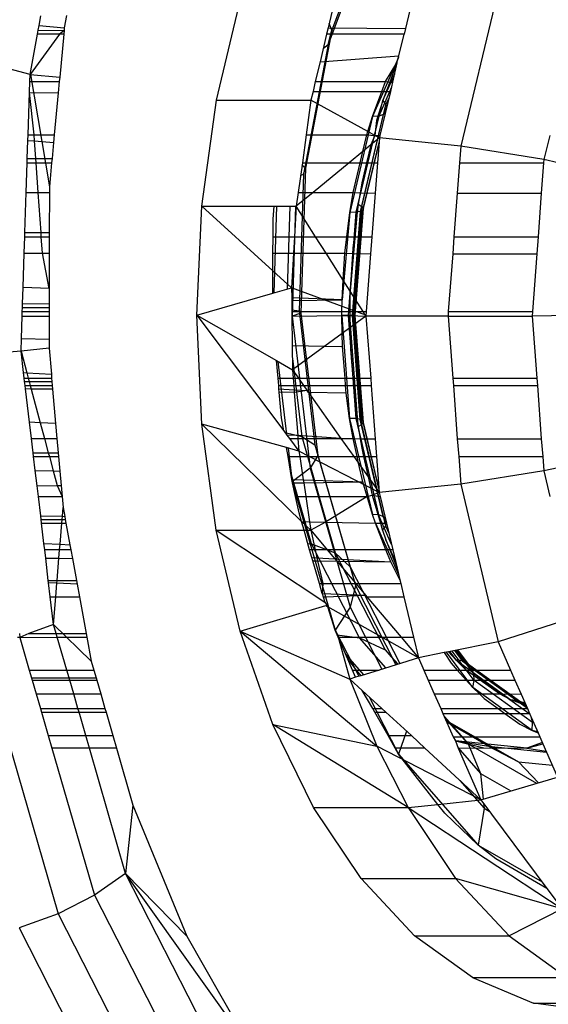
# Model space of a CAD drawing. Units: millimetres. Extents: x 1639 to 19439, y 536 to 15336.
# Drawn here: x 12968 to 12974, y 8579 to 8591 of the extents above; entities that cross this region are included whole.
import ezdxf

# ---------------------------------------------------------------- set-up
doc = ezdxf.new("R2010")
doc.units = ezdxf.units.MM
doc.layers.add('wymiary 100 strefy', color=5, linetype='Continuous')
doc.styles.get("Standard").update_dxf_attribs({"font": 'arial.ttf'})
doc.dimstyles.new('FK_rzuty 100_STREFY', dxfattribs={"dimscale": 100, "dimtxt": 4, "dimasz": 2.5, "dimexe": 1.25, "dimexo": 0.625, "dimgap": 1, "dimtad": 1, "dimdec": 1, "dimlfac": 0.001, "dimrnd": 0.01, "dimzin": 1, "dimdsep": 46, "dimtxsty": 'Standard', "dimblk": 'OBLIQUE', "dimcen": 2.5, "dimadec": 0, "dimazin": 0, "dimtfac": 1, "dimtdec": 1, "dimtmove": 0, "dimatfit": 3, "dimfxl": 1, "dimarcsym": 0})

# ---------------------------------------------------------------- blocks, each defined once
blk = doc.blocks.new('_Oblique')
at = {"color": 0, "linetype": 'ByBlock', "lineweight": -2}
blk.add_line((-0.5, -0.5), (0.5, 0.5), dxfattribs=at)
blk = doc.blocks.new('*D6')
at = {"layer": 'Defpoints', "color": 0, "transparency": 16777216}
for p in [(14670.116, 9032.086), (10900.852, 8890.427), (14670.116, 5733.306)]:
    blk.add_point(p, dxfattribs=at)
at = {"layer": 'wymiary 100 strefy', "color": 0, "lineweight": -2, "transparency": 16777216}
for p, q in [((14670.116, 8969.586), (14670.116, 5608.306)), ((10900.852, 8827.927), (10900.852, 5608.306)), ((10900.852, 5733.306), (14670.116, 5733.306))]:
    blk.add_line(p, q, dxfattribs=at)
at = {"layer": 'wymiary 100 strefy', "color": 0, "lineweight": -2, "transparency": 16777216, "xscale": 250, "yscale": 250, "zscale": 250, "rotation": 180}
blk.add_blockref('_Oblique', (10900.852, 5733.306), dxfattribs=at)
at = {"layer": 'wymiary 100 strefy', "color": 0, "lineweight": -2, "transparency": 16777216, "xscale": 250, "yscale": 250, "zscale": 250}
blk.add_blockref('_Oblique', (14670.116, 5733.306), dxfattribs=at)
at = {"layer": 'wymiary 100 strefy', "color": 0, "transparency": 16777216, "insert": (12785.484, 6037.671), "char_height": 400, "attachment_point": 5}
blk.add_mtext('3.8 m', dxfattribs=at)

msp = doc.modelspace()

# ---------------------------------------------------------------- linework, layer by layer
for p, q in [((12972.166, 8592.897), (12971.592, 8591.369)), ((12972.086, 8592.627), (12971.545, 8591.189)), ((12973.686, 8591.888), (12973.215, 8589.909)), ((12970.142, 8590.489), (12970.444, 8591.757)), ((12971.632, 8591.757), (12971.547, 8591.398)), ((12972.621, 8591.822), (12972.518, 8591.391)), ((12967.912, 8591.426), (12967.935, 8591.55)), ((12968.259, 8591.552), (12968.23, 8591.399)), ((12967.901, 8591.368), (12967.912, 8591.426)), ((12967.912, 8591.426), (12968.23, 8591.399)), ((12968.23, 8591.399), (12968.227, 8591.363)), ((12971.547, 8591.398), (12971.527, 8591.317)), ((12971.547, 8591.398), (12972.518, 8591.391)), ((12971.592, 8591.369), (12971.559, 8591.45)), ((12972.518, 8591.391), (12972.501, 8591.317)), ((12968.17, 8591.317), (12967.799, 8590.81)), ((12967.799, 8590.81), (12967.891, 8591.317)), ((12967.891, 8591.317), (12967.901, 8591.368)), ((12968.17, 8591.317), (12967.891, 8591.317)), ((12967.901, 8591.368), (12968.227, 8591.363)), ((12968.227, 8591.363), (12968.17, 8591.317)), ((12968.222, 8591.317), (12968.17, 8591.317)), ((12968.222, 8591.317), (12968.172, 8590.777)), ((12968.227, 8591.363), (12968.222, 8591.317)), ((12971.592, 8591.369), (12971.263, 8589.634)), ((12971.527, 8591.317), (12971.445, 8590.972)), ((12972.501, 8591.317), (12971.527, 8591.317)), ((12971.545, 8591.189), (12971.592, 8591.369)), ((12972.436, 8591.044), (12972.501, 8591.317)), ((12971.545, 8591.189), (12971.236, 8589.557)), ((12971.486, 8591.142), (12971.545, 8591.189)), ((12971.445, 8590.972), (12972.436, 8591.044)), ((12972.431, 8591.023), (12972.104, 8590.282)), ((12972.41, 8590.956), (12972.436, 8591.044)), ((12967.799, 8590.81), (12967.365, 8590.925)), ((12971.445, 8590.972), (12971.385, 8590.721)), ((12972.268, 8590.721), (12972.41, 8590.956)), ((12972.41, 8590.956), (12972.32, 8590.715)), ((12972.41, 8590.956), (12972.357, 8590.715)), ((12967.796, 8590.721), (12967.799, 8590.81)), ((12967.799, 8590.81), (12968.172, 8590.777)), ((12967.8, 8590.835), (12968.043, 8589.398)), ((12968.172, 8590.777), (12968.166, 8590.721)), ((12972.233, 8590.482), (12972.383, 8590.821)), ((12967.792, 8590.584), (12967.796, 8590.721)), ((12967.796, 8590.721), (12968.166, 8590.721)), ((12968.166, 8590.721), (12968.153, 8590.581)), ((12971.385, 8590.721), (12971.356, 8590.599)), ((12971.385, 8590.721), (12972.268, 8590.721)), ((12972.343, 8590.653), (12972.182, 8590.289)), ((12972.222, 8590.599), (12972.268, 8590.721)), ((12972.268, 8590.721), (12972.32, 8590.715)), ((12972.32, 8590.715), (12972.277, 8590.599)), ((12972.32, 8590.715), (12972.357, 8590.715)), ((12972.357, 8590.715), (12972.33, 8590.599)), ((12967.775, 8590.052), (12967.792, 8590.584)), ((12967.792, 8590.584), (12968.153, 8590.581)), ((12967.852, 8590.052), (12967.792, 8590.584)), ((12968.153, 8590.581), (12968.104, 8590.052)), ((12971.356, 8590.599), (12971.33, 8590.489)), ((12971.356, 8590.599), (12972.222, 8590.599)), ((12972.104, 8590.282), (12972.222, 8590.599)), ((12972.33, 8590.599), (12972.198, 8590.046)), ((12972.222, 8590.599), (12972.277, 8590.599)), ((12972.277, 8590.599), (12972.233, 8590.482)), ((12972.277, 8590.599), (12972.33, 8590.599)), ((12969.958, 8589.154), (12970.142, 8590.489)), ((12970.142, 8590.489), (12971.33, 8590.489)), ((12971.33, 8590.489), (12971.27, 8590.052)), ((12972.046, 8590.094), (12971.33, 8590.489)), ((12971.923, 8589.18), (12972.233, 8590.482)), ((12971.969, 8589.153), (12972.273, 8590.43)), ((12972.233, 8590.482), (12972.156, 8590.234)), ((12972.233, 8590.482), (12972.273, 8590.43)), ((12972.241, 8590.309), (12972.283, 8590.404)), ((12972.273, 8590.43), (12972.309, 8590.51)), ((12972.273, 8590.43), (12972.283, 8590.401)), ((12972.104, 8590.282), (12971.817, 8589.077)), ((12972.182, 8590.289), (12971.894, 8589.08)), ((12971.951, 8589.09), (12972.241, 8590.309)), ((12972.046, 8590.094), (12972.104, 8590.282)), ((12972.182, 8590.289), (12972.104, 8590.282)), ((12972.241, 8590.309), (12972.182, 8590.289)), ((12972.266, 8590.33), (12972.241, 8590.309)), ((12972.156, 8590.234), (12972.132, 8590.046)), ((12967.772, 8589.982), (12967.775, 8590.052)), ((12967.775, 8590.052), (12967.852, 8590.052)), ((12967.852, 8590.052), (12968.104, 8590.052)), ((12967.857, 8589.975), (12967.852, 8590.052)), ((12968.104, 8590.052), (12968.095, 8589.955)), ((12971.27, 8590.052), (12971.222, 8589.702)), ((12971.27, 8590.052), (12972.032, 8590.052)), ((12971.983, 8589.843), (12972.032, 8590.052)), ((12972.032, 8590.052), (12972.046, 8590.094)), ((12972.032, 8590.052), (12972.132, 8590.046)), ((12972.132, 8590.046), (12972.046, 8590.094)), ((12972.132, 8590.046), (12972.082, 8589.925)), ((12972.132, 8590.046), (12972.198, 8590.046)), ((12972.19, 8590.014), (12972.132, 8590.046)), ((12972.198, 8590.046), (12972.19, 8590.014)), ((12974.331, 8590.046), (12974.258, 8589.742)), ((12967.765, 8589.754), (12967.772, 8589.982)), ((12967.772, 8589.982), (12967.857, 8589.975)), ((12967.857, 8589.975), (12968.095, 8589.955)), ((12967.872, 8589.754), (12967.857, 8589.975)), ((12968.095, 8589.955), (12968.076, 8589.754)), ((12972.082, 8589.925), (12971.983, 8589.843)), ((12971.984, 8589.107), (12972.186, 8589.956)), ((12971.99, 8589.128), (12972.186, 8589.949)), ((12972.082, 8589.925), (12972.029, 8589.702)), ((12972.19, 8590.014), (12972.082, 8589.925)), ((12972.19, 8590.014), (12972.167, 8589.702)), ((12973.215, 8589.909), (12972.19, 8590.014)), ((12973.215, 8589.909), (12973.199, 8589.702)), ((12974.258, 8589.742), (12973.215, 8589.909)), ((12971.983, 8589.843), (12971.812, 8589.702)), ((12971.949, 8589.702), (12971.983, 8589.843)), ((12967.751, 8589.327), (12967.763, 8589.702)), ((12967.763, 8589.702), (12967.765, 8589.754)), ((12967.763, 8589.702), (12967.876, 8589.702)), ((12967.765, 8589.754), (12967.872, 8589.754)), ((12967.872, 8589.754), (12968.076, 8589.754)), ((12967.876, 8589.702), (12967.872, 8589.754)), ((12967.876, 8589.702), (12968.071, 8589.702)), ((12967.902, 8589.327), (12967.876, 8589.702)), ((12968.071, 8589.702), (12968.043, 8589.398)), ((12968.076, 8589.754), (12968.071, 8589.702)), ((12971.222, 8589.702), (12971.17, 8589.327)), ((12971.263, 8589.634), (12971.217, 8589.672)), ((12971.222, 8589.702), (12971.812, 8589.702)), ((12971.812, 8589.702), (12971.356, 8589.327)), ((12971.812, 8589.702), (12971.949, 8589.702)), ((12971.86, 8589.327), (12971.949, 8589.702)), ((12971.949, 8589.702), (12972.029, 8589.702)), ((12972.029, 8589.702), (12971.969, 8589.451)), ((12972.029, 8589.702), (12972.167, 8589.702)), ((12972.167, 8589.702), (12972.138, 8589.32)), ((12973.199, 8589.702), (12973.17, 8589.32)), ((12973.199, 8589.702), (12974.255, 8589.702)), ((12974.255, 8589.702), (12974.226, 8589.32)), ((12974.258, 8589.742), (12974.255, 8589.702)), ((12974.438, 8589.702), (12974.258, 8589.742)), ((12971.236, 8589.557), (12971.18, 8587.84)), ((12971.2, 8589.543), (12971.236, 8589.557)), ((12971.263, 8589.634), (12971.204, 8587.809)), ((12971.236, 8589.557), (12971.263, 8589.634)), ((12971.969, 8589.451), (12971.947, 8589.322)), ((12967.734, 8588.825), (12967.751, 8589.327)), ((12967.751, 8589.327), (12967.902, 8589.327)), ((12967.902, 8589.327), (12968.043, 8589.327)), ((12967.937, 8588.825), (12967.902, 8589.327)), ((12968.043, 8589.327), (12968.041, 8588.825)), ((12968.043, 8589.398), (12968.043, 8589.327)), ((12971.356, 8589.327), (12971.146, 8589.154)), ((12971.17, 8589.327), (12971.146, 8589.154)), ((12971.17, 8589.327), (12971.356, 8589.327)), ((12971.356, 8589.327), (12971.86, 8589.327)), ((12971.817, 8589.077), (12971.86, 8589.327)), ((12971.86, 8589.327), (12971.947, 8589.322)), ((12971.947, 8589.322), (12971.923, 8589.18)), ((12971.947, 8589.322), (12972.138, 8589.32)), ((12972.138, 8589.32), (12972.096, 8588.772)), ((12973.17, 8589.32), (12973.128, 8588.772)), ((12973.17, 8589.32), (12974.226, 8589.32)), ((12974.226, 8589.32), (12974.185, 8588.772)), ((12971.82, 8587.995), (12971.923, 8589.18)), ((12971.923, 8589.18), (12971.873, 8588.772)), ((12971.923, 8589.18), (12971.969, 8589.153)), ((12969.896, 8587.785), (12969.958, 8589.154)), ((12969.958, 8589.154), (12970.867, 8589.154)), ((12970.853, 8588.342), (12969.958, 8589.154)), ((12970.855, 8588.991), (12970.867, 8589.154)), ((12970.898, 8589.154), (12970.862, 8588.064)), ((12970.867, 8589.154), (12971.146, 8589.154)), ((12971.065, 8589.154), (12971.031, 8588.113)), ((12971.137, 8589.154), (12971.092, 8587.774)), ((12971.146, 8589.154), (12971.124, 8588.772)), ((12971.389, 8588.772), (12971.146, 8589.154)), ((12971.817, 8589.077), (12971.721, 8587.979)), ((12971.78, 8588.772), (12971.817, 8589.077)), ((12971.894, 8589.08), (12971.796, 8587.783)), ((12971.894, 8589.08), (12971.817, 8589.077)), ((12971.852, 8587.783), (12971.951, 8589.09)), ((12971.865, 8587.783), (12971.969, 8589.153)), ((12971.883, 8587.783), (12971.984, 8589.107)), ((12971.888, 8587.783), (12971.99, 8589.128)), ((12971.951, 8589.09), (12971.894, 8589.08)), ((12971.984, 8589.107), (12971.951, 8589.09)), ((12971.969, 8589.153), (12971.99, 8589.128)), ((12970.854, 8588.772), (12970.855, 8588.991)), ((12967.733, 8588.772), (12967.734, 8588.825)), ((12967.734, 8588.825), (12967.937, 8588.825)), ((12967.937, 8588.825), (12968.041, 8588.825)), ((12967.941, 8588.772), (12967.937, 8588.825)), ((12968.041, 8588.825), (12968.041, 8588.772)), ((12967.726, 8588.565), (12967.733, 8588.772)), ((12967.733, 8588.772), (12967.941, 8588.772)), ((12967.941, 8588.772), (12968.041, 8588.772)), ((12967.955, 8588.565), (12967.941, 8588.772)), ((12968.041, 8588.772), (12968.041, 8588.565)), ((12970.853, 8588.565), (12970.854, 8588.772)), ((12970.854, 8588.772), (12971.124, 8588.772)), ((12971.124, 8588.772), (12971.112, 8588.565)), ((12971.124, 8588.772), (12971.389, 8588.772)), ((12971.52, 8588.565), (12971.389, 8588.772)), ((12971.389, 8588.772), (12971.78, 8588.772)), ((12971.755, 8588.565), (12971.78, 8588.772)), ((12971.78, 8588.772), (12971.873, 8588.772)), ((12971.873, 8588.772), (12971.856, 8588.628)), ((12971.873, 8588.772), (12972.096, 8588.772)), ((12972.096, 8588.772), (12972.08, 8588.557)), ((12973.128, 8588.772), (12973.112, 8588.557)), ((12973.128, 8588.772), (12974.185, 8588.772)), ((12974.185, 8588.772), (12974.168, 8588.557)), ((12967.712, 8588.133), (12967.726, 8588.565)), ((12967.726, 8588.565), (12967.955, 8588.565)), ((12967.955, 8588.565), (12968.041, 8588.565)), ((12968.04, 8588.12), (12967.955, 8588.565)), ((12968.041, 8588.565), (12968.04, 8588.12)), ((12970.853, 8588.565), (12971.112, 8588.565)), ((12970.853, 8588.342), (12970.853, 8588.565)), ((12971.112, 8588.565), (12971.087, 8588.129)), ((12971.112, 8588.565), (12971.52, 8588.565)), ((12971.52, 8588.565), (12971.755, 8588.565)), ((12971.735, 8588.226), (12971.52, 8588.565)), ((12971.735, 8588.226), (12971.755, 8588.565)), ((12971.755, 8588.565), (12971.852, 8588.559)), ((12971.852, 8588.559), (12971.825, 8588.086)), ((12971.856, 8588.628), (12971.852, 8588.559)), ((12971.852, 8588.559), (12972.08, 8588.557)), ((12972.08, 8588.557), (12972.025, 8587.83)), ((12973.112, 8588.557), (12973.057, 8587.83)), ((12973.112, 8588.557), (12974.168, 8588.557)), ((12974.168, 8588.557), (12974.113, 8587.83)), ((12970.852, 8588.061), (12970.853, 8588.342)), ((12971.087, 8588.129), (12970.853, 8588.342)), ((12971.721, 8587.979), (12971.735, 8588.226)), ((12971.825, 8588.086), (12971.735, 8588.226)), ((12967.705, 8587.927), (12967.712, 8588.133)), ((12968.04, 8588.12), (12967.712, 8588.133)), ((12968.04, 8588.12), (12968.039, 8587.932)), ((12969.896, 8587.785), (12970.852, 8588.061)), ((12970.852, 8588.061), (12971.087, 8588.129)), ((12971.087, 8588.129), (12971.089, 8588.003)), ((12972.021, 8587.785), (12971.087, 8588.129)), ((12971.825, 8588.086), (12971.82, 8587.995)), ((12971.987, 8587.83), (12971.825, 8588.086)), ((12967.704, 8587.883), (12967.705, 8587.927)), ((12967.705, 8587.927), (12968.039, 8587.932)), ((12968.039, 8587.932), (12968.039, 8587.883)), ((12971.721, 8587.979), (12971.089, 8588.003)), ((12971.089, 8588.003), (12971.089, 8587.971)), ((12971.089, 8587.971), (12971.721, 8587.979)), ((12971.089, 8587.971), (12971.091, 8587.83)), ((12971.719, 8587.83), (12971.721, 8587.979)), ((12971.82, 8587.995), (12971.818, 8587.83)), ((12967.7, 8587.775), (12967.702, 8587.83)), ((12967.702, 8587.83), (12967.704, 8587.883)), ((12967.702, 8587.83), (12968.039, 8587.83)), ((12967.704, 8587.883), (12968.039, 8587.883)), ((12968.039, 8587.883), (12968.039, 8587.83)), ((12968.039, 8587.83), (12968.039, 8587.775)), ((12971.09, 8587.854), (12971.18, 8587.84)), ((12971.091, 8587.83), (12971.719, 8587.83)), ((12971.091, 8587.83), (12971.091, 8587.775)), ((12971.204, 8587.809), (12971.092, 8587.774)), ((12971.18, 8587.84), (12971.381, 8586.157)), ((12971.18, 8587.84), (12971.204, 8587.809)), ((12971.204, 8587.809), (12971.417, 8586.02)), ((12971.719, 8587.783), (12971.719, 8587.83)), ((12971.719, 8587.83), (12971.818, 8587.83)), ((12971.818, 8587.83), (12971.817, 8587.783)), ((12971.818, 8587.83), (12971.987, 8587.83)), ((12972.022, 8587.775), (12971.987, 8587.83)), ((12971.987, 8587.83), (12972.025, 8587.83)), ((12972.025, 8587.83), (12972.022, 8587.775)), ((12973.057, 8587.83), (12973.054, 8587.775)), ((12973.057, 8587.83), (12974.113, 8587.83)), ((12974.113, 8587.83), (12974.11, 8587.775)), ((12967.691, 8587.494), (12967.7, 8587.775)), ((12967.7, 8587.775), (12968.039, 8587.775)), ((12968.039, 8587.775), (12968.038, 8587.485)), ((12969.957, 8586.416), (12969.896, 8587.785)), ((12969.896, 8587.785), (12970.897, 8587.214)), ((12969.896, 8587.785), (12970.988, 8586.332)), ((12971.091, 8587.775), (12971.719, 8587.783)), ((12971.091, 8587.775), (12971.095, 8587.406)), ((12971.092, 8587.774), (12971.32, 8585.861)), ((12971.724, 8587.557), (12971.719, 8587.783)), ((12971.719, 8587.783), (12971.817, 8587.783)), ((12971.719, 8587.783), (12971.816, 8586.488)), ((12971.796, 8587.783), (12971.719, 8587.783)), ((12971.796, 8587.783), (12971.893, 8586.485)), ((12971.852, 8587.783), (12971.796, 8587.783)), ((12971.817, 8587.783), (12971.821, 8587.628)), ((12971.817, 8587.783), (12972.022, 8587.775)), ((12971.817, 8587.783), (12971.865, 8587.783)), ((12971.922, 8586.385), (12971.817, 8587.783)), ((12972.022, 8587.775), (12971.821, 8587.628)), ((12971.95, 8586.474), (12971.852, 8587.783)), ((12971.883, 8587.783), (12971.852, 8587.783)), ((12971.968, 8586.412), (12971.865, 8587.783)), ((12971.983, 8586.458), (12971.883, 8587.783)), ((12971.989, 8586.437), (12971.888, 8587.783)), ((12973.054, 8587.775), (12972.022, 8587.775)), ((12972.022, 8587.775), (12972.081, 8586.993)), ((12973.054, 8587.775), (12974.11, 8587.775)), ((12973.054, 8587.775), (12973.113, 8586.993)), ((12975.118, 8587.784), (12974.11, 8587.775)), ((12974.11, 8587.775), (12974.169, 8586.993)), ((12971.724, 8587.557), (12971.504, 8587.396)), ((12971.821, 8587.628), (12971.724, 8587.557)), ((12971.728, 8587.39), (12971.724, 8587.557)), ((12971.821, 8587.628), (12971.827, 8587.359)), ((12967.686, 8587.333), (12967.691, 8587.494)), ((12967.691, 8587.494), (12968.038, 8587.485)), ((12968.038, 8587.485), (12968.038, 8587.371)), ((12967.686, 8587.333), (12967.246, 8587.297)), ((12968.038, 8587.371), (12967.686, 8587.333)), ((12967.718, 8587.065), (12967.686, 8587.333)), ((12967.686, 8587.333), (12967.759, 8587.062)), ((12968.038, 8587.371), (12968.067, 8587.042)), ((12971.095, 8587.406), (12971.504, 8587.396)), ((12971.095, 8587.406), (12971.099, 8587.099)), ((12971.504, 8587.396), (12971.099, 8587.099)), ((12971.504, 8587.396), (12971.728, 8587.39)), ((12971.759, 8586.993), (12971.728, 8587.39)), ((12971.827, 8587.359), (12971.855, 8586.993)), ((12970.897, 8587.214), (12971.099, 8587.099)), ((12970.917, 8586.993), (12970.897, 8587.214)), ((12970.915, 8587.204), (12971.024, 8586.284)), ((12971.097, 8587.242), (12971.214, 8586.262)), ((12967.718, 8587.065), (12967.759, 8587.062)), ((12967.726, 8586.993), (12967.718, 8587.065)), ((12967.759, 8587.062), (12968.067, 8587.042)), ((12967.759, 8587.062), (12967.777, 8586.993)), ((12971.099, 8587.099), (12971.173, 8586.993)), ((12971.099, 8587.099), (12971.107, 8586.993)), ((12967.726, 8586.993), (12967.777, 8586.993)), ((12967.731, 8586.953), (12967.726, 8586.993)), ((12967.731, 8586.953), (12967.788, 8586.953)), ((12967.737, 8586.901), (12967.731, 8586.953)), ((12967.777, 8586.993), (12968.071, 8586.993)), ((12967.777, 8586.993), (12967.788, 8586.953)), ((12967.788, 8586.953), (12968.075, 8586.953)), ((12967.788, 8586.953), (12967.802, 8586.901)), ((12968.067, 8587.042), (12968.071, 8586.993)), ((12968.071, 8586.993), (12968.075, 8586.953)), ((12968.075, 8586.953), (12968.079, 8586.901)), ((12970.917, 8586.993), (12971.107, 8586.993)), ((12970.925, 8586.901), (12970.917, 8586.993)), ((12971.107, 8586.993), (12971.173, 8586.993)), ((12971.107, 8586.993), (12971.114, 8586.901)), ((12971.173, 8586.993), (12971.238, 8586.901)), ((12971.173, 8586.993), (12971.759, 8586.993)), ((12971.766, 8586.901), (12971.759, 8586.993)), ((12971.759, 8586.993), (12971.855, 8586.993)), ((12971.855, 8586.993), (12971.863, 8586.901)), ((12971.855, 8586.993), (12972.081, 8586.993)), ((12972.081, 8586.993), (12972.088, 8586.901)), ((12973.113, 8586.993), (12974.169, 8586.993)), ((12973.113, 8586.993), (12973.12, 8586.901)), ((12974.169, 8586.993), (12974.176, 8586.901)), ((12967.737, 8586.901), (12967.802, 8586.901)), ((12967.742, 8586.858), (12967.737, 8586.901)), ((12967.814, 8586.857), (12967.742, 8586.858)), ((12967.792, 8586.439), (12967.742, 8586.858)), ((12967.802, 8586.901), (12968.079, 8586.901)), ((12967.802, 8586.901), (12967.814, 8586.857)), ((12968.083, 8586.854), (12967.814, 8586.857)), ((12967.814, 8586.857), (12967.928, 8586.432)), ((12968.079, 8586.901), (12968.083, 8586.854)), ((12968.083, 8586.854), (12968.121, 8586.422)), ((12970.925, 8586.901), (12971.114, 8586.901)), ((12970.928, 8586.861), (12970.925, 8586.901)), ((12970.928, 8586.861), (12971.118, 8586.849)), ((12970.932, 8586.818), (12970.928, 8586.861)), ((12971.121, 8586.815), (12970.932, 8586.818)), ((12970.961, 8586.495), (12970.932, 8586.818)), ((12971.114, 8586.901), (12971.238, 8586.901)), ((12971.114, 8586.901), (12971.118, 8586.849)), ((12971.118, 8586.849), (12971.283, 8586.838)), ((12971.118, 8586.849), (12971.121, 8586.815)), ((12971.283, 8586.838), (12971.121, 8586.815)), ((12971.121, 8586.815), (12971.164, 8586.272)), ((12971.238, 8586.901), (12971.766, 8586.901)), ((12971.238, 8586.901), (12971.283, 8586.838)), ((12971.301, 8586.813), (12971.283, 8586.838)), ((12971.774, 8586.807), (12971.301, 8586.813)), ((12971.301, 8586.813), (12971.707, 8586.237)), ((12971.774, 8586.807), (12971.766, 8586.901)), ((12971.766, 8586.901), (12971.863, 8586.901)), ((12971.816, 8586.488), (12971.774, 8586.807)), ((12971.863, 8586.901), (12971.876, 8586.729)), ((12971.863, 8586.901), (12972.088, 8586.901)), ((12972.088, 8586.901), (12972.138, 8586.23)), ((12973.12, 8586.901), (12974.176, 8586.901)), ((12973.12, 8586.901), (12973.17, 8586.23)), ((12974.176, 8586.901), (12974.226, 8586.23)), ((12971.876, 8586.729), (12971.922, 8586.385)), ((12967.928, 8586.432), (12967.792, 8586.439)), ((12967.817, 8586.237), (12967.792, 8586.439)), ((12970.988, 8586.332), (12970.961, 8586.495)), ((12971.859, 8586.237), (12971.816, 8586.488)), ((12971.816, 8586.488), (12972.102, 8585.282)), ((12971.893, 8586.485), (12971.816, 8586.488)), ((12971.893, 8586.485), (12972.18, 8585.275)), ((12971.95, 8586.474), (12971.893, 8586.485)), ((12972.239, 8585.255), (12971.95, 8586.474)), ((12971.983, 8586.458), (12971.95, 8586.474)), ((12971.968, 8586.412), (12971.989, 8586.437)), ((12972.185, 8585.606), (12971.983, 8586.458)), ((12972.184, 8585.613), (12971.989, 8586.437)), ((12968.121, 8586.422), (12967.928, 8586.432)), ((12967.928, 8586.432), (12967.981, 8586.237)), ((12968.121, 8586.422), (12968.138, 8586.237)), ((12970.14, 8585.081), (12969.957, 8586.416)), ((12971.212, 8585.19), (12969.957, 8586.416)), ((12971.023, 8586.121), (12969.957, 8586.416)), ((12970.988, 8586.332), (12971.029, 8586.278)), ((12971.005, 8586.31), (12971.214, 8586.262)), ((12971.922, 8586.385), (12971.968, 8586.412)), ((12971.922, 8586.385), (12971.948, 8586.231)), ((12972.231, 8585.082), (12971.922, 8586.385)), ((12972.271, 8585.134), (12971.968, 8586.412)), ((12967.817, 8586.237), (12967.981, 8586.237)), ((12967.838, 8586.056), (12967.817, 8586.237)), ((12967.981, 8586.237), (12968.138, 8586.237)), ((12967.981, 8586.237), (12968.029, 8586.056)), ((12968.138, 8586.237), (12968.154, 8586.056)), ((12971.164, 8586.272), (12971.029, 8586.278)), ((12971.029, 8586.278), (12971.059, 8586.237)), ((12971.059, 8586.237), (12971.167, 8586.237)), ((12971.059, 8586.237), (12971.179, 8586.078)), ((12971.707, 8586.237), (12971.164, 8586.272)), ((12971.164, 8586.272), (12971.167, 8586.237)), ((12971.167, 8586.237), (12971.179, 8586.078)), ((12971.167, 8586.237), (12971.707, 8586.237)), ((12971.214, 8586.262), (12971.636, 8584.8)), ((12971.214, 8586.262), (12971.381, 8586.157)), ((12971.707, 8586.237), (12971.859, 8586.237)), ((12971.707, 8586.237), (12971.87, 8586.007)), ((12971.91, 8586.007), (12971.859, 8586.237)), ((12971.859, 8586.237), (12971.948, 8586.231)), ((12971.948, 8586.231), (12971.968, 8586.114)), ((12971.948, 8586.231), (12972.138, 8586.23)), ((12972.138, 8586.23), (12972.155, 8586.007)), ((12973.17, 8586.23), (12974.226, 8586.23)), ((12973.17, 8586.23), (12973.187, 8586.007)), ((12974.226, 8586.23), (12974.243, 8586.007)), ((12971.179, 8586.078), (12971.023, 8586.121)), ((12971.042, 8586.007), (12971.023, 8586.121)), ((12971.045, 8586.115), (12971.095, 8585.691)), ((12971.179, 8586.078), (12971.19, 8586.007)), ((12972.189, 8585.556), (12971.179, 8586.078)), ((12971.381, 8586.157), (12971.825, 8584.622)), ((12971.381, 8586.157), (12971.417, 8586.02)), ((12971.968, 8586.114), (12971.992, 8586.007)), ((12967.838, 8586.056), (12968.029, 8586.056)), ((12967.844, 8586.007), (12967.838, 8586.056)), ((12967.844, 8586.007), (12968.043, 8586.007)), ((12967.864, 8585.835), (12967.844, 8586.007)), ((12968.029, 8586.056), (12968.154, 8586.056)), ((12968.029, 8586.056), (12968.043, 8586.007)), ((12968.043, 8586.007), (12968.158, 8586.007)), ((12968.043, 8586.007), (12968.091, 8585.827)), ((12968.154, 8586.056), (12968.158, 8586.007)), ((12968.158, 8586.007), (12968.174, 8585.824)), ((12971.042, 8586.007), (12971.19, 8586.007)), ((12971.09, 8585.721), (12971.042, 8586.007)), ((12971.19, 8586.007), (12971.233, 8585.715)), ((12971.19, 8586.007), (12971.87, 8586.007)), ((12971.417, 8586.02), (12971.32, 8585.861)), ((12971.417, 8586.02), (12971.889, 8584.388)), ((12971.87, 8586.007), (12971.91, 8586.007)), ((12971.87, 8586.007), (12971.929, 8585.924)), ((12971.929, 8585.924), (12971.91, 8586.007)), ((12971.91, 8586.007), (12971.992, 8586.007)), ((12971.992, 8586.007), (12972.049, 8585.754)), ((12971.992, 8586.007), (12972.155, 8586.007)), ((12972.155, 8586.007), (12972.189, 8585.556)), ((12973.187, 8586.007), (12974.243, 8586.007)), ((12973.187, 8586.007), (12973.213, 8585.66)), ((12974.243, 8586.007), (12974.257, 8585.827)), ((12974.922, 8585.972), (12974.257, 8585.827)), ((12967.864, 8585.835), (12968.091, 8585.827)), ((12967.888, 8585.641), (12967.864, 8585.835)), ((12968.091, 8585.827), (12968.174, 8585.824)), ((12968.091, 8585.827), (12968.14, 8585.644)), ((12968.174, 8585.824), (12968.19, 8585.645)), ((12971.336, 8584.913), (12971.073, 8585.821)), ((12971.32, 8585.861), (12971.095, 8585.691)), ((12971.32, 8585.861), (12971.824, 8584.117)), ((12971.981, 8585.689), (12971.929, 8585.924)), ((12971.929, 8585.924), (12972.049, 8585.754)), ((12974.257, 8585.827), (12973.213, 8585.66)), ((12974.257, 8585.827), (12974.333, 8585.506)), ((12971.09, 8585.721), (12971.233, 8585.715)), ((12971.098, 8585.679), (12971.09, 8585.721)), ((12971.095, 8585.691), (12971.634, 8583.826)), ((12971.233, 8585.715), (12971.981, 8585.689)), ((12971.233, 8585.715), (12971.239, 8585.68)), ((12972.049, 8585.754), (12972.101, 8585.522)), ((12972.049, 8585.754), (12972.189, 8585.556)), ((12967.888, 8585.641), (12968.14, 8585.644)), ((12967.904, 8585.506), (12967.888, 8585.641)), ((12968.14, 8585.644), (12968.19, 8585.645)), ((12968.14, 8585.644), (12968.202, 8585.506)), ((12968.19, 8585.645), (12968.202, 8585.506)), ((12971.098, 8585.679), (12971.239, 8585.68)), ((12971.135, 8585.506), (12971.098, 8585.679)), ((12971.239, 8585.68), (12971.981, 8585.689)), ((12971.239, 8585.68), (12971.265, 8585.506)), ((12972.036, 8585.506), (12971.981, 8585.689)), ((12973.213, 8585.66), (12972.189, 8585.556)), ((12973.213, 8585.66), (12973.682, 8583.68)), ((12967.904, 8585.506), (12968.202, 8585.506)), ((12967.933, 8585.263), (12967.904, 8585.506)), ((12968.202, 8585.506), (12968.215, 8585.368)), ((12971.135, 8585.506), (12971.265, 8585.506)), ((12971.18, 8585.299), (12971.135, 8585.506)), ((12971.265, 8585.506), (12972.036, 8585.506)), ((12971.265, 8585.506), (12971.312, 8585.188)), ((12972.036, 8585.506), (12971.513, 8585.183)), ((12972.036, 8585.506), (12972.101, 8585.522)), ((12972.102, 8585.282), (12972.036, 8585.506)), ((12972.189, 8585.556), (12972.101, 8585.522)), ((12972.101, 8585.522), (12972.205, 8585.171)), ((12972.101, 8585.522), (12972.201, 8585.506)), ((12972.189, 8585.556), (12972.201, 8585.506)), ((12972.201, 8585.506), (12972.28, 8585.17)), ((12968.206, 8585.257), (12968.215, 8585.368)), ((12968.215, 8585.368), (12968.235, 8585.256)), ((12967.933, 8585.263), (12968.206, 8585.257)), ((12967.938, 8585.215), (12967.933, 8585.263)), ((12967.938, 8585.215), (12968.202, 8585.215)), ((12967.944, 8585.17), (12967.938, 8585.215)), ((12968.199, 8585.17), (12968.202, 8585.215)), ((12968.202, 8585.215), (12968.206, 8585.257)), ((12968.202, 8585.215), (12968.242, 8585.215)), ((12968.206, 8585.257), (12968.235, 8585.256)), ((12968.235, 8585.256), (12968.242, 8585.215)), ((12968.242, 8585.215), (12968.251, 8585.17)), ((12971.212, 8585.19), (12971.18, 8585.299)), ((12972.14, 8585.169), (12972.102, 8585.282)), ((12972.18, 8585.275), (12972.102, 8585.282)), ((12972.343, 8584.904), (12972.18, 8585.275)), ((12972.239, 8585.255), (12972.18, 8585.275)), ((12972.284, 8585.153), (12972.239, 8585.255)), ((12972.265, 8585.232), (12972.239, 8585.255)), ((12967.944, 8585.17), (12968.199, 8585.17)), ((12967.974, 8584.917), (12967.944, 8585.17)), ((12968.177, 8584.906), (12968.199, 8585.17)), ((12968.199, 8585.17), (12968.251, 8585.17)), ((12968.251, 8585.17), (12968.3, 8584.9)), ((12970.441, 8583.812), (12970.14, 8585.081)), ((12970.14, 8585.081), (12971.243, 8585.081)), ((12970.14, 8585.081), (12971.504, 8584.178)), ((12971.212, 8585.19), (12971.312, 8585.188)), ((12971.328, 8585.081), (12971.212, 8585.19)), ((12971.243, 8585.081), (12971.212, 8585.19)), ((12971.243, 8585.081), (12971.328, 8585.081)), ((12971.314, 8584.837), (12971.243, 8585.081)), ((12971.312, 8585.188), (12971.513, 8585.183)), ((12971.312, 8585.188), (12971.328, 8585.081)), ((12971.513, 8585.183), (12971.328, 8585.081)), ((12971.328, 8585.081), (12971.534, 8584.837)), ((12971.328, 8585.081), (12971.383, 8584.837)), ((12971.513, 8585.183), (12972.14, 8585.169)), ((12972.14, 8585.169), (12972.205, 8585.171)), ((12972.273, 8584.837), (12972.14, 8585.169)), ((12972.14, 8585.169), (12972.435, 8584.517)), ((12972.205, 8585.171), (12972.231, 8585.082)), ((12972.205, 8585.171), (12972.28, 8585.17)), ((12972.231, 8585.082), (12972.271, 8585.134)), ((12972.231, 8585.082), (12972.272, 8584.961)), ((12972.271, 8585.134), (12972.281, 8585.166)), ((12972.309, 8585.048), (12972.271, 8585.134)), ((12972.28, 8585.17), (12972.359, 8584.837)), ((12972.272, 8584.961), (12972.322, 8584.837)), ((12972.393, 8584.693), (12972.272, 8584.961)), ((12967.974, 8584.917), (12968.177, 8584.906)), ((12967.984, 8584.837), (12967.974, 8584.917)), ((12968.171, 8584.837), (12967.984, 8584.837)), ((12967.996, 8584.73), (12967.984, 8584.837)), ((12968.163, 8584.729), (12968.171, 8584.837)), ((12968.171, 8584.837), (12968.177, 8584.906)), ((12968.312, 8584.837), (12968.171, 8584.837)), ((12968.177, 8584.906), (12968.3, 8584.9)), ((12968.3, 8584.9), (12968.312, 8584.837)), ((12968.312, 8584.837), (12968.332, 8584.727)), ((12971.291, 8584.917), (12971.336, 8584.913)), ((12971.383, 8584.837), (12971.314, 8584.837)), ((12971.342, 8584.739), (12971.314, 8584.837)), ((12971.941, 8583.731), (12971.336, 8584.913)), ((12971.336, 8584.913), (12971.636, 8584.8)), ((12971.534, 8584.837), (12971.383, 8584.837)), ((12971.383, 8584.837), (12971.405, 8584.735)), ((12972.273, 8584.837), (12971.534, 8584.837)), ((12971.534, 8584.837), (12971.63, 8584.724)), ((12972.333, 8584.686), (12972.273, 8584.837)), ((12972.322, 8584.837), (12972.273, 8584.837)), ((12972.322, 8584.837), (12972.414, 8584.607)), ((12972.359, 8584.837), (12972.322, 8584.837)), ((12972.359, 8584.837), (12972.414, 8584.607)), ((12967.996, 8584.73), (12968.163, 8584.729)), ((12968.029, 8584.451), (12967.996, 8584.73)), ((12968.14, 8584.451), (12968.163, 8584.729)), ((12968.163, 8584.729), (12968.332, 8584.727)), ((12968.332, 8584.727), (12968.383, 8584.451)), ((12971.342, 8584.739), (12971.405, 8584.735)), ((12971.354, 8584.696), (12971.342, 8584.739)), ((12971.405, 8584.735), (12971.63, 8584.724)), ((12971.405, 8584.735), (12971.414, 8584.696)), ((12971.63, 8584.724), (12972.333, 8584.686)), ((12971.63, 8584.724), (12971.655, 8584.693)), ((12971.636, 8584.8), (12972.261, 8583.58)), ((12971.636, 8584.8), (12971.825, 8584.622)), ((12971.354, 8584.696), (12971.414, 8584.696)), ((12971.437, 8584.411), (12971.354, 8584.696)), ((12971.414, 8584.696), (12971.655, 8584.693)), ((12971.414, 8584.696), (12971.478, 8584.411)), ((12971.655, 8584.693), (12972.333, 8584.686)), ((12971.655, 8584.693), (12971.894, 8584.411)), ((12971.825, 8584.622), (12972.447, 8583.406)), ((12971.825, 8584.622), (12971.889, 8584.388)), ((12972.448, 8584.46), (12972.333, 8584.686)), ((12972.414, 8584.607), (12972.448, 8584.46)), ((12972.448, 8584.46), (12972.46, 8584.411)), ((12968.029, 8584.451), (12968.14, 8584.451)), ((12968.033, 8584.419), (12968.029, 8584.451)), ((12968.137, 8584.415), (12968.033, 8584.419)), ((12968.054, 8584.246), (12968.033, 8584.419)), ((12968.124, 8584.246), (12968.137, 8584.415)), ((12968.137, 8584.415), (12968.14, 8584.451)), ((12968.391, 8584.405), (12968.137, 8584.415)), ((12968.14, 8584.451), (12968.383, 8584.451)), ((12968.383, 8584.451), (12968.391, 8584.405)), ((12968.391, 8584.405), (12968.42, 8584.246)), ((12971.437, 8584.411), (12971.478, 8584.411)), ((12971.473, 8584.287), (12971.437, 8584.411)), ((12971.478, 8584.411), (12971.473, 8584.287)), ((12971.478, 8584.411), (12971.894, 8584.411)), ((12971.889, 8584.388), (12971.824, 8584.117)), ((12971.889, 8584.388), (12972.399, 8583.391)), ((12971.894, 8584.411), (12972.46, 8584.411)), ((12971.894, 8584.411), (12972.017, 8584.265)), ((12972.46, 8584.411), (12972.499, 8584.246)), ((12968.054, 8584.246), (12968.124, 8584.246)), ((12968.095, 8583.899), (12968.054, 8584.246)), ((12968.095, 8583.899), (12968.124, 8584.246)), ((12968.124, 8584.246), (12968.42, 8584.246)), ((12968.42, 8584.246), (12968.505, 8583.783)), ((12971.473, 8584.287), (12971.485, 8584.246)), ((12971.473, 8584.287), (12972.017, 8584.265)), ((12971.485, 8584.246), (12971.515, 8584.246)), ((12971.485, 8584.246), (12971.504, 8584.178)), ((12971.515, 8584.246), (12972.017, 8584.265)), ((12972.017, 8584.265), (12972.033, 8584.246)), ((12972.033, 8584.246), (12972.499, 8584.246)), ((12972.033, 8584.246), (12972.464, 8583.736)), ((12972.499, 8584.246), (12972.62, 8583.736)), ((12970.441, 8583.812), (12971.519, 8584.138)), ((12971.504, 8584.178), (12971.543, 8584.121)), ((12971.519, 8584.138), (12971.543, 8584.121)), ((12971.634, 8583.826), (12971.543, 8584.121)), ((12972.681, 8583.478), (12971.543, 8584.121)), ((12971.824, 8584.117), (12971.634, 8583.826)), ((12971.824, 8584.117), (12972.223, 8583.337)), ((12974.689, 8584.002), (12973.682, 8583.68)), ((12968.095, 8583.899), (12967.785, 8583.783)), ((12968.129, 8583.783), (12968.095, 8583.899)), ((12968.569, 8583.437), (12968.095, 8583.899)), ((12967.673, 8583.732), (12967.641, 8583.732)), ((12967.665, 8583.783), (12967.673, 8583.732)), ((12967.785, 8583.783), (12967.673, 8583.732)), ((12967.673, 8583.732), (12968.142, 8583.736)), ((12967.673, 8583.732), (12967.79, 8583.325)), ((12967.785, 8583.783), (12968.129, 8583.783)), ((12968.129, 8583.783), (12968.505, 8583.783)), ((12968.142, 8583.736), (12968.129, 8583.783)), ((12968.142, 8583.736), (12968.514, 8583.736)), ((12968.261, 8583.325), (12968.142, 8583.736)), ((12968.505, 8583.783), (12968.514, 8583.736)), ((12968.514, 8583.736), (12968.569, 8583.437)), ((12970.852, 8582.641), (12970.441, 8583.812)), ((12970.441, 8583.812), (12971.821, 8583.212)), ((12970.441, 8583.812), (12972.159, 8582.367)), ((12971.673, 8583.736), (12971.634, 8583.826)), ((12971.634, 8583.826), (12971.931, 8583.246)), ((12971.66, 8583.767), (12971.941, 8583.731)), ((12971.673, 8583.736), (12972.464, 8583.736)), ((12971.673, 8583.736), (12971.821, 8583.212)), ((12971.793, 8583.463), (12971.673, 8583.736)), ((12972.272, 8583.352), (12971.941, 8583.731)), ((12971.941, 8583.731), (12972.261, 8583.58)), ((12972.464, 8583.736), (12972.62, 8583.736)), ((12972.464, 8583.736), (12972.681, 8583.478)), ((12972.62, 8583.736), (12972.681, 8583.478)), ((12967.186, 8583.603), (12968.152, 8580.262)), ((12973.682, 8583.68), (12973.059, 8583.555)), ((12973.682, 8583.68), (12973.84, 8583.322)), ((12971.994, 8583.266), (12971.763, 8583.53)), ((12971.793, 8583.463), (12971.9, 8583.325)), ((12971.852, 8583.325), (12971.793, 8583.463)), ((12972.681, 8583.478), (12972.187, 8583.325)), ((12972.261, 8583.58), (12972.42, 8583.398)), ((12972.261, 8583.58), (12972.426, 8583.399)), ((12973.004, 8583.544), (12972.681, 8583.478)), ((12972.681, 8583.478), (12972.748, 8583.325)), ((12973.059, 8583.555), (12973.004, 8583.544)), ((12973.004, 8583.544), (12973.092, 8583.412)), ((12973.364, 8583.104), (12973.032, 8583.549)), ((12973.151, 8583.451), (12973.059, 8583.555)), ((12973.071, 8583.557), (12973.151, 8583.451)), ((12973.382, 8583.194), (12973.106, 8583.564)), ((12973.134, 8583.57), (12973.232, 8583.439)), ((12973.377, 8583.277), (12973.156, 8583.574)), ((12973.299, 8583.404), (12973.17, 8583.577)), ((12973.349, 8583.349), (12973.178, 8583.579)), ((12968.569, 8583.437), (12968.601, 8583.325)), ((12973.092, 8583.412), (12973.169, 8583.325)), ((12973.283, 8583.325), (12973.151, 8583.451)), ((12973.151, 8583.451), (12973.842, 8582.95)), ((12973.232, 8583.439), (12973.151, 8583.451)), ((12973.232, 8583.439), (12973.925, 8582.937)), ((12973.299, 8583.404), (12973.232, 8583.439)), ((12973.998, 8582.898), (12973.299, 8583.404)), ((12973.349, 8583.349), (12973.299, 8583.404)), ((12974.051, 8582.841), (12973.349, 8583.349)), ((12973.377, 8583.277), (12973.349, 8583.349)), ((12967.79, 8583.325), (12968.261, 8583.325)), ((12967.79, 8583.325), (12967.819, 8583.226)), ((12967.819, 8583.226), (12968.29, 8583.226)), ((12967.819, 8583.226), (12967.827, 8583.198)), ((12968.261, 8583.325), (12968.601, 8583.325)), ((12968.29, 8583.226), (12968.261, 8583.325)), ((12968.29, 8583.226), (12968.63, 8583.226)), ((12968.298, 8583.198), (12968.29, 8583.226)), ((12968.601, 8583.325), (12968.63, 8583.226)), ((12968.63, 8583.226), (12968.638, 8583.198)), ((12971.892, 8583.234), (12971.821, 8583.212)), ((12971.852, 8583.325), (12971.9, 8583.325)), ((12971.892, 8583.234), (12971.852, 8583.325)), ((12971.956, 8583.254), (12971.892, 8583.234)), ((12971.9, 8583.325), (12972.187, 8583.325)), ((12971.9, 8583.325), (12971.956, 8583.254)), ((12972.187, 8583.325), (12971.956, 8583.254)), ((12972.748, 8583.325), (12973.169, 8583.325)), ((12972.748, 8583.325), (12972.804, 8583.198)), ((12973.169, 8583.325), (12973.283, 8583.325)), ((12973.169, 8583.325), (12973.281, 8583.198)), ((12973.459, 8583.198), (12973.283, 8583.325)), ((12973.283, 8583.325), (12973.84, 8583.322)), ((12974.084, 8582.766), (12973.377, 8583.277)), ((12973.382, 8583.194), (12973.377, 8583.277)), ((12973.84, 8583.322), (12973.894, 8583.198)), ((12967.827, 8583.198), (12968.298, 8583.198)), ((12967.827, 8583.198), (12967.877, 8583.025)), ((12968.298, 8583.198), (12968.638, 8583.198)), ((12968.348, 8583.025), (12968.298, 8583.198)), ((12968.638, 8583.198), (12968.688, 8583.025)), ((12971.821, 8583.212), (12972.159, 8582.367)), ((12971.821, 8583.212), (12971.976, 8583.069)), ((12972.804, 8583.198), (12973.281, 8583.198)), ((12972.804, 8583.198), (12972.881, 8583.025)), ((12973.281, 8583.198), (12973.364, 8583.104)), ((12973.281, 8583.198), (12973.459, 8583.198)), ((12973.364, 8583.104), (12973.382, 8583.194)), ((12973.364, 8583.104), (12973.448, 8583.025)), ((12974.111, 8582.564), (12973.364, 8583.104)), ((12974.115, 8582.664), (12973.382, 8583.194)), ((12973.699, 8583.025), (12973.459, 8583.198)), ((12973.459, 8583.198), (12973.894, 8583.198)), ((12973.894, 8583.198), (12973.972, 8583.022)), ((12967.877, 8583.025), (12968.348, 8583.025)), ((12967.877, 8583.025), (12967.93, 8582.841)), ((12968.348, 8583.025), (12968.688, 8583.025)), ((12968.401, 8582.841), (12968.348, 8583.025)), ((12968.688, 8583.025), (12968.741, 8582.841)), ((12972.106, 8582.841), (12971.976, 8583.069)), ((12971.976, 8583.069), (12972.223, 8582.841)), ((12972.062, 8582.99), (12972.432, 8582.268)), ((12972.881, 8583.025), (12973.448, 8583.025)), ((12972.881, 8583.025), (12972.961, 8582.841)), ((12973.448, 8583.025), (12973.699, 8583.025)), ((12973.448, 8583.025), (12973.506, 8582.969)), ((12973.506, 8582.969), (12973.683, 8582.841)), ((12973.842, 8582.95), (12973.699, 8583.025)), ((12973.699, 8583.025), (12973.972, 8583.022)), ((12973.972, 8583.022), (12974.035, 8582.879)), ((12974.035, 8582.879), (12973.842, 8582.95)), ((12973.842, 8582.95), (12974.021, 8582.909)), ((12973.925, 8582.937), (12973.842, 8582.95)), ((12973.925, 8582.937), (12974.019, 8582.915)), ((12973.998, 8582.898), (12973.925, 8582.937)), ((12974.029, 8582.891), (12973.998, 8582.898)), ((12974.05, 8582.844), (12973.998, 8582.898)), ((12974.035, 8582.879), (12974.051, 8582.841)), ((12967.93, 8582.841), (12968.401, 8582.841)), ((12967.93, 8582.841), (12967.944, 8582.795)), ((12967.944, 8582.795), (12968.415, 8582.795)), ((12967.944, 8582.795), (12968.029, 8582.5)), ((12968.401, 8582.841), (12968.741, 8582.841)), ((12968.415, 8582.795), (12968.401, 8582.841)), ((12968.415, 8582.795), (12968.755, 8582.795)), ((12968.5, 8582.5), (12968.415, 8582.795)), ((12968.741, 8582.841), (12968.755, 8582.795)), ((12968.755, 8582.795), (12968.84, 8582.5)), ((12972.106, 8582.841), (12972.223, 8582.841)), ((12972.132, 8582.795), (12972.106, 8582.841)), ((12972.132, 8582.795), (12972.273, 8582.795)), ((12972.3, 8582.5), (12972.132, 8582.795)), ((12972.223, 8582.841), (12972.273, 8582.795)), ((12972.273, 8582.795), (12972.593, 8582.5)), ((12972.961, 8582.841), (12973.683, 8582.841)), ((12972.961, 8582.841), (12972.989, 8582.779)), ((12972.989, 8582.779), (12973.769, 8582.779)), ((12972.989, 8582.779), (12973.117, 8582.487)), ((12973.006, 8582.739), (12973.306, 8582.396)), ((12973.683, 8582.841), (12974.051, 8582.841)), ((12973.683, 8582.841), (12973.769, 8582.779)), ((12973.769, 8582.779), (12974.079, 8582.779)), ((12973.769, 8582.779), (12973.955, 8582.644)), ((12974.051, 8582.841), (12974.079, 8582.779)), ((12974.079, 8582.779), (12974.185, 8582.536)), ((12974.115, 8582.664), (12974.103, 8582.723)), ((12971.363, 8581.596), (12970.852, 8582.641)), ((12970.852, 8582.641), (12972.159, 8582.367)), ((12972.551, 8581.596), (12970.852, 8582.641)), ((12973.016, 8582.717), (12973.046, 8582.682)), ((12973.564, 8582.366), (12973.037, 8582.669)), ((12973.046, 8582.682), (12973.937, 8582.17)), ((12973.046, 8582.682), (12973.306, 8582.396)), ((12973.955, 8582.644), (12974.111, 8582.564)), ((12974.111, 8582.564), (12974.115, 8582.664)), ((12968.029, 8582.5), (12968.5, 8582.5)), ((12968.029, 8582.5), (12968.074, 8582.344)), ((12968.5, 8582.5), (12968.84, 8582.5)), ((12968.545, 8582.344), (12968.5, 8582.5)), ((12968.84, 8582.5), (12968.885, 8582.344)), ((12972.3, 8582.5), (12972.593, 8582.5)), ((12972.388, 8582.344), (12972.3, 8582.5)), ((12972.533, 8582.555), (12972.432, 8582.268)), ((12972.593, 8582.5), (12972.761, 8582.344)), ((12973.117, 8582.487), (12974.207, 8582.487)), ((12973.117, 8582.487), (12973.147, 8582.433)), ((12974.111, 8582.564), (12974.185, 8582.536)), ((12974.18, 8582.548), (12974.111, 8582.564)), ((12974.185, 8582.536), (12974.207, 8582.487)), ((12974.207, 8582.487), (12974.246, 8582.398)), ((12972.159, 8582.367), (12972.551, 8581.596)), ((12973.465, 8581.694), (12972.159, 8582.367)), ((12973.147, 8582.433), (12973.504, 8582.348)), ((12973.147, 8582.433), (12973.18, 8582.344)), ((12974.044, 8582.344), (12973.147, 8582.433)), ((12973.147, 8582.433), (12973.564, 8582.366)), ((12973.177, 8582.35), (12973.463, 8582.023)), ((12973.306, 8582.396), (12974.166, 8581.901)), ((12973.306, 8582.396), (12973.463, 8582.023)), ((12973.564, 8582.366), (12974.292, 8582.294)), ((12973.564, 8582.366), (12973.937, 8582.17)), ((12974.239, 8582.415), (12974.044, 8582.344)), ((12974.044, 8582.344), (12974.246, 8582.398)), ((12974.246, 8582.398), (12974.43, 8581.98)), ((12968.545, 8582.344), (12968.074, 8582.344)), ((12968.074, 8582.344), (12968.608, 8580.495)), ((12968.885, 8582.344), (12968.545, 8582.344)), ((12969.001, 8580.766), (12968.545, 8582.344)), ((12968.885, 8582.344), (12969.092, 8581.627)), ((12972.761, 8582.344), (12972.388, 8582.344)), ((12972.432, 8582.268), (12972.388, 8582.344)), ((12972.926, 8581.636), (12972.432, 8582.268)), ((12972.432, 8582.268), (12973.434, 8581.122)), ((12972.761, 8582.344), (12973.465, 8581.694)), ((12973.18, 8582.344), (12973.504, 8582.348)), ((12973.18, 8582.344), (12973.465, 8581.694)), ((12973.504, 8582.348), (12974.044, 8582.344)), ((12974.044, 8582.344), (12974.287, 8582.305)), ((12973.937, 8582.17), (12974.365, 8582.127)), ((12973.937, 8582.17), (12974.192, 8581.909)), ((12973.463, 8582.023), (12973.842, 8581.805)), ((12973.463, 8582.023), (12973.495, 8581.703)), ((12973.465, 8581.694), (12974.43, 8581.98)), ((12973.201, 8581.938), (12973.507, 8581.589)), ((12969.092, 8581.627), (12969.001, 8580.766)), ((12969.092, 8581.627), (12969.771, 8579.981)), ((12972.551, 8581.596), (12972.926, 8581.636)), ((12972.926, 8581.636), (12973.465, 8581.694)), ((12973.012, 8581.525), (12972.926, 8581.636)), ((12973.465, 8581.694), (12974.297, 8580.58)), ((12973.501, 8581.646), (12973.507, 8581.589)), ((12971.961, 8580.704), (12971.363, 8581.596)), ((12971.363, 8581.596), (12972.551, 8581.596)), ((12972.551, 8581.596), (12974.488, 8580.324)), ((12972.551, 8581.596), (12973.149, 8580.704)), ((12973.434, 8581.122), (12973.012, 8581.525)), ((12973.507, 8581.589), (12973.434, 8581.122)), ((12973.507, 8581.589), (12973.572, 8581.551)), ((12973.653, 8580.95), (12973.434, 8581.122)), ((12973.434, 8581.122), (12974.237, 8580.661)), ((12974.297, 8580.58), (12973.653, 8580.95)), ((12969.001, 8580.766), (12968.608, 8580.495)), ((12970.34, 8578.149), (12969.001, 8580.766)), ((12970.59, 8578.541), (12969.001, 8580.766)), ((12969.001, 8580.766), (12969.771, 8579.981)), ((12972.633, 8579.985), (12971.961, 8580.704)), ((12971.961, 8580.704), (12973.149, 8580.704)), ((12973.149, 8580.704), (12973.82, 8579.985)), ((12974.488, 8580.324), (12973.149, 8580.704)), ((12968.608, 8580.495), (12968.152, 8580.262)), ((12968.608, 8580.495), (12969.996, 8577.784)), ((12974.297, 8580.58), (12974.488, 8580.324)), ((12968.152, 8580.262), (12967.662, 8580.083)), ((12968.152, 8580.262), (12969.581, 8577.47)), ((12974.488, 8580.324), (12973.82, 8579.985)), ((12967.662, 8580.083), (12969.122, 8577.229)), ((12969.771, 8579.981), (12970.59, 8578.541)), ((12973.36, 8579.459), (12972.633, 8579.985)), ((12972.633, 8579.985), (12973.82, 8579.985)), ((12973.82, 8579.985), (12974.548, 8579.459)), ((12973.36, 8579.459), (12974.126, 8579.138)), ((12973.36, 8579.459), (12974.548, 8579.459)), ((12974.911, 8579.029), (12974.126, 8579.138)), ((12974.126, 8579.138), (12975.313, 8579.138))]:
    msp.add_line(p, q)

# ---------------------------------------------------------------- dimensions: what is measured, and where the dimension line sits
at = {"layer": 'wymiary 100 strefy'}
dim = msp.add_linear_dim(base=(14670.116, 5733.306), p1=(10900.852, 8890.427), p2=(14670.116, 9032.086), dimstyle='FK_rzuty 100_STREFY', override={"dimpost": ' m'}, dxfattribs=at)
dim.commit()
dim.dimension.update_dxf_attribs({"geometry": '*D6', "text_midpoint": (12785.484, 6037.671)})

doc.saveas('drawing.dxf')
